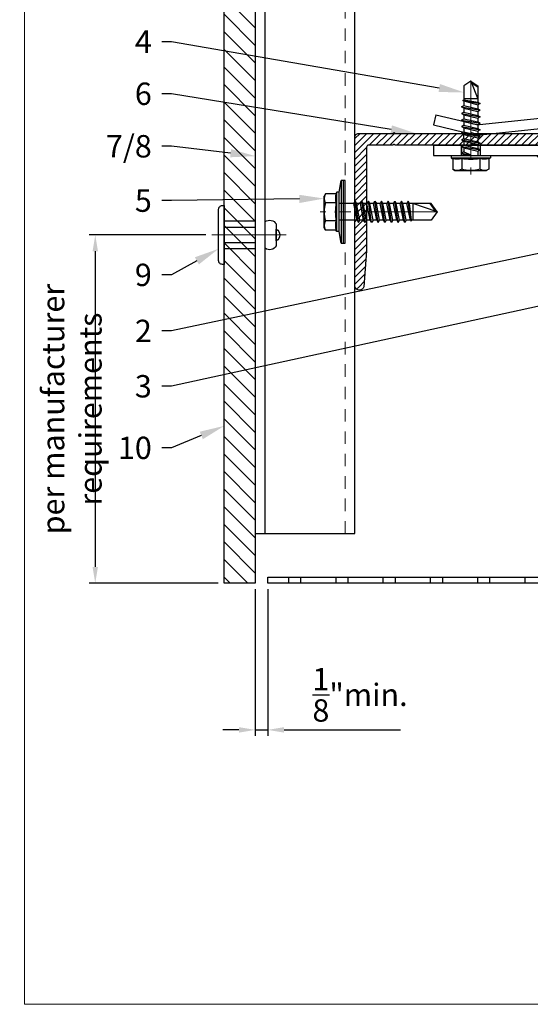
# Model space of a CAD drawing. Units: inches. Extents: x -352 to 339, y -265 to 292.
# Drawn here: x 256 to 261, y 219 to 229 of the extents above; entities that cross this region are included whole.
import ezdxf
from ezdxf import colors
from ezdxf.entities.mleader import LeaderData, LeaderLine
from ezdxf.math import Vec2, Vec3

# ---------------------------------------------------------------- set-up
doc = ezdxf.new("R2010")
doc.units = ezdxf.units.IN
doc.header["$MEASUREMENT"] = 0
for name, pattern in [('HIDDEN', [0.075, 0.05, -0.025]), ('HIDDEN2', [0.1875, 0.125, -0.0625]), ('MITTE2', [28.575, 19.05, -3.175, 3.175, -3.175])]:
    doc.linetypes.add(name, pattern=pattern)
doc.layers.get('Defpoints').update_dxf_attribs({"lineweight": 0})
for name, color, linetype, lineweight in [('!74_Alu_Bracket', 155, 'Continuous', 30), ('!74_Alu_Profiles_Layer_1', 250, 'Continuous', 30), ('!74_Fasteners', 252, 'Continuous', 25), ('!74_Panels', 201, 'Continuous', 30), ('!74_Panels_Dimensions', 5, 'Continuous', 25), ('Allface-Centerlines', 1, 'MITTE2', 9), ('Allface-Dimension', 94, 'Continuous', 9)]:
    doc.layers.add(name, color=color, linetype=linetype, lineweight=lineweight)
for name, color, linetype, lineweight, transparency in [('!74_Alu_Centerlines', 1, 'MITTE2', 13, 0.25), ('!74_Arch_Lines', 7, 'Continuous', 25, 0.25), ('Alu_Centerlines', 1, 'MITTE2', 13, 0.25)]:
    doc.layers.add(name, color=color, linetype=linetype, lineweight=lineweight, transparency=transparency)
doc.layers.add('!74_Viewport', color=54, linetype='Continuous', lineweight=5, plot=False)
doc.styles.add('!74_Dim', font='isocpeur.ttf', dxfattribs={"width": 0.85})
doc.styles.add('Allface-dwg', font='arial.ttf')
doc.dimstyles.new('!74_6_Typ.joint+System components', dxfattribs={"dimscale": 2, "dimtxt": 0.1125, "dimasz": 0.082, "dimexe": 0.03, "dimexo": 0.03, "dimgap": 0.045, "dimtad": 1, "dimdec": 4, "dimrnd": 0.0625, "dimzin": 0, "dimlunit": 4, "dimtxsty": '!74_Dim', "dimcen": 0.13, "dimclrd": 256, "dimclre": 256, "dimclrt": 256, "dimazin": 2, "dimtp": 0.25, "dimtm": 0.25, "dimtfac": 1, "dimtdec": 4, "dimtmove": 1, "dimatfit": 2, "dimfxl": 7, "dimtolj": 1, "dimlwd": -1, "dimlwe": -1, "dimarcsym": 0})

# ---------------------------------------------------------------- blocks, each defined once
blk = doc.blocks.new('*D30')
at = {"layer": '!74_Panels_Dimensions', "transparency": 16777216}
for p, q in [((258.2375, 227.2304), (257.0646, 227.2304)), ((257.1246, 227.0664), (257.1246, 223.8944)), ((258.3584, 223.7304), (257.0646, 223.7304))]:
    blk.add_line(p, q, dxfattribs=at)
for points in [[(257.0973, 227.0664), (257.1519, 227.0664), (257.1246, 227.2304)], [(257.0973, 223.8944), (257.1519, 223.8944), (257.1246, 223.7304)]]:
    blk.add_solid(points, dxfattribs=at)
at = {"layer": 'Defpoints', "color": 0, "transparency": 16777216}
for p in [(258.2975, 227.2304), (257.1246, 223.7304), (258.4184, 223.7304)]:
    blk.add_point(p, dxfattribs=at)
at = {"layer": '!74_Panels_Dimensions', "transparency": 16777216, "insert": (256.8883, 225.4804), "char_height": 0.225, "attachment_point": 5, "rotation": 90, "style": '!74_Dim'}
blk.add_mtext('\\A1;{\\T0.85;per manufacturer requirements}', dxfattribs=at)
blk = doc.blocks.new('*U292')
at = {"layer": '!74_Alu_Centerlines'}
blk.add_line((0, 0.6217), (0, -0.1234), dxfattribs=at)
at = {"color": 5}
for p, q in [((-0.1387, 0.3125), (-0.1387, 0)), ((0.1387, 0.3125), (0.1387, 0))]:
    blk.add_line(p, q, dxfattribs=at)
for points in [[(-0.1108, 0.5235, 0.423414), (-0.1341, 0.411), (0.1341, 0.411, 0.423414), (0.1108, 0.5235)], [(0.0578, 0.5235, 0.626098), (-0.0578, 0.5235)], [(-0.2578, -0.0562), (0.2578, -0.0562, 0.414214), (0.2953, -0.0187), (0.2953, 0), (-0.2953, 0), (-0.2953, -0.0187, 0.414214)]]:
    blk.add_lwpolyline(points, format="xyb", close=True)
blk.add_lwpolyline([(-0.0787, 0), (0.0787, 0), (0.0787, 0.3125), (-0.0787, 0.3125)], close=True)
blk = doc.blocks.new('A-L04006016')
at = {"lineweight": 5, "transparency": 33554534}
h = blk.add_hatch(dxfattribs=at)
h.set_pattern_fill('ANSI31', color=256, scale=10, angle=90, style=0)
h.set_pattern_definition([(135, (92.1028, 0), (-0.883883, -0.883883), [])])
edge = h.paths.add_edge_path()
edge.add_line((1.9, 49.75), (1.9, 30.24))
edge.add_arc((1.95, 30), 0.25, 101.537, 258.463)
edge.add_line((1.9, 29.75), (1.9, 10.24))
edge.add_arc((1.95, 10), 0.25, 101.537, 258.463)
edge.add_line((1.9, 9.76), (1.9, 3.5))
edge.add_arc((2.4, 3.5), 0.5, 180, 270)
edge.add_line((2.4, 3), (28.9, 3))
edge.add_line((28.9, 3), (38.07, 2.3))
edge.add_arc((37.7, 1.16), 1.2, -75.6896, 72.2605, ccw=False)
edge.add_line((38, 0), (-0.1, 0))
edge.add_arc((-0.1, 1), 1, 180, 270, ccw=False)
edge.add_line((-1.1, 1), (-1.1, 9.76))
edge.add_arc((-1.05, 10), 0.25, 101.537, 258.463, ccw=False)
edge.add_line((-1.1, 10.24), (-1.1, 29.75))
edge.add_arc((-1.05, 30), 0.25, 101.537, 258.463, ccw=False)
edge.add_line((-1.1, 30.24), (-1.1, 49.75))
edge.add_arc((-1.05, 50), 0.25, 101.537, 258.463, ccw=False)
edge.add_line((-1.1, 50.24), (-1.1, 58.75))
edge.add_arc((0.4, 58.47), 1.52, 10.3889, 169.6111, ccw=False)
edge.add_line((1.9, 58.75), (1.9, 55.35))
edge.add_arc((1.95, 55), 0.35, 98.2132, 261.7868)
edge.add_line((1.9, 54.65), (1.9, 50.24))
edge.add_arc((1.95, 50), 0.25, 101.537, 258.463)
blk.add_lwpolyline([(1.9, 49.75), (1.9, 30.24, 0.816497), (1.9, 29.75), (1.9, 10.24, 0.816497), (1.9, 9.76), (1.9, 3.5, 0.414214), (2.4, 3), (28.9, 3), (38.07, 2.3, -0.753212), (38, 0), (-0.1, 0, -0.414214), (-1.1, 1), (-1.1, 9.76, -0.816497), (-1.1, 10.24), (-1.1, 29.75, -0.816497), (-1.1, 30.24), (-1.1, 49.75, -0.816497), (-1.1, 50.24), (-1.1, 58.75, -0.833333), (1.9, 58.75), (1.9, 55.35, 0.866025), (1.9, 54.65), (1.9, 50.24, 0.816497), (1.9, 49.75, -0.816497), (1.9, 50.24)], format="xyb")
blk = doc.blocks.new('SSKTB55x25+Di16_fv')
for p, q in [((-4.62, 4.97), (-4.05, 5.3)), ((-4.05, 5.3), (4.05, 5.3)), ((4.62, 4.97), (4.05, 5.3)), ((-4.62, 2.3), (-4.62, 4.97)), ((-2.31, 2.3), (-2.31, 4.97)), ((2.31, 2.3), (2.31, 4.97)), ((2.31, 2.3), (2.31, 4.77)), ((4.62, 2.3), (4.62, 4.97)), ((4.62, 2.3), (4.62, 4.77)), ((-8, 1), (-5, 1.5)), ((8, 0.5), (-8, 0.5)), ((-5, 2.06), (-4.62, 2.3)), ((-5, 2.06), (5, 2.06)), ((-5, 1.5), (-5, 2.06)), ((-5, 1.5), (5, 1.5)), ((-2.14, -3.07), (-2.14, 1.5)), ((2.16, -2.22), (2.16, 1.5)), ((5, 2.06), (4.62, 2.3)), ((5, 1.5), (5, 2.06)), ((5, 1.5), (8, 1)), ((-2.14, -3.07), (-2.14, -2.07)), ((-2.14, -3.07), (2.16, -2.22)), ((2.16, -2.22), (2.76, -2.57)), ((-2.74, -3.42), (2.76, -2.57)), ((-2.14, -3.07), (-2.74, -3.42)), ((-2.74, -3.42), (-2.14, -3.76)), ((-2.74, -5.11), (2.76, -4.26)), ((-2.74, -5.11), (-2.14, -4.76)), ((-2.14, -3.76), (2.16, -2.92)), ((-2.14, -4.76), (-2.14, -3.76)), ((-2.14, -4.76), (2.16, -3.92)), ((-2.14, -5.46), (2.16, -4.61)), ((2.76, -2.57), (2.16, -2.92)), ((2.16, -3.92), (2.16, -2.92)), ((2.76, -4.26), (2.16, -3.92)), ((2.16, -4.61), (2.76, -4.26)), ((2.16, -5.61), (2.16, -4.61)), ((-2.14, -5.46), (-2.74, -5.11)), ((-2.74, -6.8), (2.76, -5.96)), ((-2.74, -6.8), (-2.14, -6.46)), ((-2.14, -7.15), (-2.74, -6.8)), ((-2.14, -6.46), (-2.14, -5.46)), ((-2.14, -6.46), (2.16, -5.61)), ((-2.14, -7.15), (2.16, -6.3)), ((-2.14, -8.15), (-2.14, -7.15)), ((-2.14, -8.15), (2.16, -7.3)), ((2.76, -5.96), (2.16, -5.61)), ((2.16, -6.3), (2.76, -5.96)), ((2.16, -7.3), (2.16, -6.3)), ((2.16, -7.3), (2.76, -7.65)), ((-2.74, -8.5), (2.76, -7.65)), ((-2.14, -8.15), (-2.74, -8.5)), ((-2.74, -8.5), (-2.14, -8.84)), ((-2.74, -10.19), (2.76, -9.34)), ((-2.74, -10.19), (-2.14, -9.84)), ((-2.14, -8.84), (2.16, -8)), ((-2.14, -9.84), (-2.14, -8.84)), ((-2.14, -9.84), (2.16, -9)), ((-2.14, -10.54), (2.16, -9.69)), ((2.76, -7.65), (2.16, -8)), ((2.16, -9), (2.16, -8)), ((2.76, -9.34), (2.16, -9)), ((2.16, -9.69), (2.76, -9.34)), ((2.16, -10.69), (2.16, -9.69)), ((-2.14, -10.54), (-2.74, -10.19)), ((-2.74, -11.88), (2.76, -11.04)), ((-2.74, -11.88), (-2.14, -11.54)), ((-2.14, -12.23), (-2.74, -11.88)), ((-2.14, -11.54), (-2.14, -10.54)), ((-2.14, -11.54), (2.16, -10.69)), ((-2.14, -12.23), (2.16, -11.38)), ((-2.14, -13.23), (-2.14, -12.23)), ((-2.14, -13.23), (2.16, -12.38)), ((2.76, -11.04), (2.16, -10.69)), ((2.16, -11.38), (2.76, -11.04)), ((2.16, -12.38), (2.16, -11.38)), ((2.16, -12.38), (2.76, -12.73)), ((-2.74, -13.57), (2.76, -12.73)), ((-2.14, -13.23), (-2.74, -13.57)), ((-2.74, -13.57), (-2.14, -13.92)), ((-2.74, -15.27), (2.76, -14.42)), ((-2.74, -15.27), (-2.14, -14.92)), ((-2.14, -13.92), (2.16, -13.07)), ((-2.14, -14.92), (-2.14, -13.92)), ((-2.14, -14.92), (2.16, -14.07)), ((-2.14, -15.61), (2.16, -14.77)), ((2.76, -12.73), (2.16, -13.07)), ((2.16, -14.07), (2.16, -13.07)), ((2.76, -14.42), (2.16, -14.07)), ((2.16, -14.77), (2.76, -14.42)), ((2.16, -15.77), (2.16, -14.77)), ((-2.14, -15.61), (-2.74, -15.27)), ((-2.35, -16.88), (2.76, -16.11)), ((-2.14, -16.76), (-2.35, -16.88)), ((-2.35, -16.88), (-2.14, -17)), ((-2.14, -16.76), (-2.14, -15.61)), ((-2.14, -16.76), (2.16, -15.77)), ((-2.14, -17), (2.16, -16.46)), ((-2.14, -17.31), (-2.14, -17)), ((-2.14, -22), (-2.14, -17.31)), ((2.16, -17.31), (-2.14, -17.31)), ((0, -23.5), (2.16, -17.31)), ((2.76, -16.11), (2.16, -15.77)), ((2.16, -16.46), (2.76, -16.11)), ((2.16, -22), (2.16, -16.46)), ((0, -23.5), (-2.14, -22)), ((0, -23.5), (2.16, -22)), ((0.11, -23.18), (2.16, -21.77))]:
    blk.add_line(p, q)
blk.add_lwpolyline([(-8, 0), (8, 0), (8, 1), (-8, 1)], close=True)
for centre, radius, start, end in [((-3.46, 3.1), 2.2, 58.2882, 121.7118), ((0, -2.95), 8.25, 73.7496, 106.2504), ((3.46, 3.1), 2.2, 58.2882, 121.7118), ((-3.46, -2.59), 5.03, 76.7228, 103.2772), ((0, -12.85), 15.33, 81.3353, 98.6647), ((3.46, -2.59), 5.03, 76.7228, 103.2772)]:
    blk.add_arc(centre, radius, start, end)
at = {"layer": 'Allface-Centerlines'}
blk.add_line((0, -23.7), (0, 6.3), dxfattribs=at)
at = {"layer": 'Allface-Dimension', "style": 'Allface-dwg'}
blk.add_attdef('DIMENSION', (-4.2, 3.01), '', height=1.5, dxfattribs=at)
blk = doc.blocks.new('SLS48x19_bohr_fv')
for p, q in [((-4.62, 3.47), (-4.05, 3.8)), ((-4.62, 0.8), (-4.62, 3.47)), ((-4.05, 3.8), (4.05, 3.8)), ((-2.31, 0.8), (-2.31, 3.47)), ((2.31, 0.8), (2.31, 3.47)), ((2.31, 0.8), (2.31, 3.27)), ((4.62, 3.47), (4.05, 3.8)), ((4.62, 0.8), (4.62, 3.47)), ((4.62, 0.8), (4.62, 3.27)), ((-5, 0.56), (-4.62, 0.8)), ((-5, 0.56), (5, 0.56)), ((-5, 0), (-5, 0.56)), ((-5, 0), (5, 0)), ((5, 0.56), (4.62, 0.8)), ((5, 0), (5, 0.56)), ((-2.39, -0.61), (0.01, -0.18)), ((-2.39, -0.61), (-1.79, -0.26)), ((-1.79, -0.96), (-2.39, -0.61)), ((-2.39, -2.3), (2.41, -1.46)), ((-1.79, -1.96), (-2.39, -2.3)), ((-2.39, -2.3), (-1.79, -2.65)), ((-1.79, -0.26), (-1.79, 0)), ((-1.79, -0.26), (0.01, -0.18)), ((-1.79, -0.96), (0.01, -0.18)), ((-1.79, -1.96), (-1.79, -0.96)), ((-1.79, -1.96), (1.81, -1.11)), ((-1.79, -2.65), (1.81, -1.8)), ((1.81, -1.11), (1.81, 0)), ((1.81, -1.11), (2.41, -1.46)), ((2.41, -1.46), (1.81, -1.8)), ((1.81, -2.8), (1.81, -1.8)), ((-2.39, -4), (2.41, -3.15)), ((-2.39, -4), (-1.79, -3.65)), ((-1.79, -4.34), (-2.39, -4)), ((-2.39, -5.69), (2.41, -4.84)), ((-1.79, -3.65), (-1.79, -2.65)), ((-1.79, -3.65), (1.81, -2.8)), ((-1.79, -4.34), (1.81, -3.5)), ((-1.79, -4.34), (-1.79, -5.34)), ((-1.79, -5.34), (1.81, -4.5)), ((2.41, -3.15), (1.81, -2.8)), ((1.81, -3.5), (2.41, -3.15)), ((1.81, -4.5), (1.81, -3.5)), ((1.81, -4.5), (2.41, -4.84)), ((2.41, -4.84), (1.81, -5.19)), ((-1.79, -5.34), (-2.39, -5.69)), ((-2.39, -5.69), (-1.79, -6.04)), ((-2.39, -7.38), (2.41, -6.54)), ((-2.39, -7.38), (-1.79, -7.04)), ((-1.79, -7.73), (-2.39, -7.38)), ((-1.79, -6.04), (1.81, -5.19)), ((-1.79, -7.04), (-1.79, -6.04)), ((-1.79, -7.04), (1.81, -6.19)), ((-1.79, -7.73), (1.81, -6.88)), ((1.81, -6.19), (1.81, -5.19)), ((2.41, -6.54), (1.81, -6.19)), ((1.81, -6.88), (2.41, -6.54)), ((1.81, -7.88), (1.81, -6.88)), ((-2.39, -9.07), (2.41, -8.23)), ((-1.79, -8.73), (-2.39, -9.07)), ((-2.39, -9.07), (-1.79, -9.42)), ((-2.39, -10.77), (2.41, -9.92)), ((-1.79, -8.73), (-1.79, -7.73)), ((-1.79, -8.73), (1.81, -7.88)), ((-1.79, -9.42), (1.81, -8.57)), ((-1.79, -10.42), (-1.79, -9.42)), ((-1.79, -10.42), (1.81, -9.57)), ((1.81, -7.88), (2.41, -8.23)), ((2.41, -8.23), (1.81, -8.57)), ((1.81, -9.57), (1.81, -8.57)), ((2.41, -9.92), (1.81, -9.57)), ((1.81, -10.27), (2.41, -9.92)), ((-2.39, -10.77), (-1.79, -10.42)), ((-1.79, -11.11), (-2.39, -10.77)), ((-2.39, -12.46), (2.41, -11.61)), ((-1.79, -12.11), (-2.39, -12.46)), ((-2.39, -12.46), (-1.79, -12.81)), ((-1.79, -11.11), (1.81, -10.27)), ((-1.79, -12.11), (-1.79, -11.11)), ((-1.79, -12.11), (1.81, -11.27)), ((-1.79, -12.81), (1.81, -11.96)), ((1.81, -11.27), (1.81, -10.27)), ((1.81, -11.27), (2.41, -11.61)), ((2.41, -11.61), (1.81, -11.96)), ((1.81, -12.96), (1.81, -11.96)), ((-2, -14.07), (2.41, -13.31)), ((-1.79, -13.95), (-2, -14.07)), ((-2, -14.07), (-1.79, -14.2)), ((-1.79, -13.95), (-1.79, -12.81)), ((-1.79, -13.95), (1.81, -12.96)), ((-1.79, -14.2), (1.81, -13.65)), ((-1.79, -14.5), (-1.79, -14.2)), ((-1.79, -17.8), (-1.79, -14.5)), ((1.81, -14.5), (-1.79, -14.5)), ((0, -19), (1.81, -14.5)), ((2.41, -13.31), (1.81, -12.96)), ((1.81, -13.65), (2.41, -13.31)), ((1.81, -17.8), (1.81, -13.65)), ((0.11, -18.68), (1.81, -17.57)), ((0, -19), (-1.79, -17.8)), ((0, -19), (1.81, -17.8))]:
    blk.add_line(p, q)
for centre, radius, start, end in [((-3.46, 1.6), 2.2, 58.2882, 121.7118), ((0, -4.45), 8.25, 73.7496, 106.2504), ((3.46, 1.6), 2.2, 58.2882, 121.7118), ((-3.46, -4.09), 5.03, 76.7228, 103.2772), ((0, -14.35), 15.33, 81.3353, 98.6647), ((3.46, -4.09), 5.03, 76.7228, 103.2772)]:
    blk.add_arc(centre, radius, start, end)
at = {"layer": 'Allface-Centerlines'}
blk.add_line((0, -19.2), (0, 4.8), dxfattribs=at)
at = {"layer": 'Allface-Dimension', "style": 'Allface-dwg'}
blk.add_attdef('DIMENSION', (-4.2, 1.51), '', height=1.5, dxfattribs=at)
blk = doc.blocks.new('*U353')
at = {"lineweight": 5, "true_color": 0x009425, "transparency": 33554534}
h = blk.add_hatch(dxfattribs=at)
h.set_pattern_fill('ANSI31', color=104)
h.paths.add_polyline_path([(0, -1.5), (0.1, -1.5), (0.1, 1.5), (0, 1.5)])
for p, q in [((0.1, 1.5), (0.205, 1.5)), ((0.1, -1.289), (0.1, 1.5)), ((0.205, 1.1305), (0.205, 1.5)), ((0.205, 0.7636), (0.205, 1.1305)), ((0.205, 0.0136), (0.205, 0.7636)), ((0.205, -0.7364), (0.205, 0.0136)), ((0.205, -1.289), (0.205, -0.7364)), ((2.063, -1.395), (0.311, -1.395)), ((3.1, -1.395), (2.063, -1.395)), ((3.1, -1.5), (3.1, -1.395)), ((3.1, -1.5), (0.311, -1.5)), ((1.5825, -1.7682), (1.2127, -1.518)), ((1.6413, -1.6812), (1.3734, -1.5)), ((2.6273, -1.6036), (1.711, -1.6987)), ((3.1, -1.7025), (2.6969, -1.6081)), ((2.6382, -1.7081), (1.7218, -1.8031)), ((3.076, -1.8047), (2.673, -1.7103)), ((3.076, -1.8047), (3.1, -1.7025))]:
    blk.add_line(p, q)
at = {"linetype": 'HIDDEN', "lineweight": 18}
for p, q in [((0.1625, 1), (0.1, 1)), ((0.1625, 1), (0.1625, -1.2896)), ((0.1624, -1.2895), (0.3105, -1.4376)), ((0.3104, -1.4375), (1.9325, -1.4375)), ((1.9325, -1.5), (1.9325, -1.4375))]:
    blk.add_line(p, q, dxfattribs=at)
at = {"linetype": 'Continuous', "lineweight": 25}
for p, q in [((0.2675, 1), (0.205, 1)), ((0.2675, 1), (0.2675, -1.2461)), ((0.2673, -1.2459), (0.3541, -1.3327)), ((0.3539, -1.3325), (1.9325, -1.3325)), ((1.9325, -1.395), (1.9325, -1.3325))]:
    blk.add_line(p, q, dxfattribs=at)
at = {"color": 253}
for p, q in [((0.1, 0.8906), (0.205, 0.8906)), ((0.205, 0.6094), (0.1, 0.6094)), ((0.1, 0.1406), (0.205, 0.1406)), ((0.205, -0.1406), (0.1, -0.1406)), ((0.1, -0.6094), (0.205, -0.6094)), ((0.205, -0.8906), (0.1, -0.8906)), ((1.3734, -1.5), (1.2715, -1.4311)), ((2.6305, -1.5), (2.6305, -1.395)), ((2.6308, -1.5), (2.6308, -1.395)), ((2.8183, -1.5), (2.8183, -1.395)), ((2.8185, -1.395), (2.8185, -1.5))]:
    blk.add_line(p, q, dxfattribs=at)
blk.add_lwpolyline([(0, -1.5), (0.1, -1.5), (0.1, 1.5), (0, 1.5)], close=True)
at = {"color": 104, "true_color": 0x009425}
blk.add_lwpolyline([(0, -1.5), (0.1, -1.5), (0.1, 1.5), (0, 1.5)], close=True, dxfattribs=at)
at = {"linetype": 'Continuous', "lineweight": 25}
for centre, start, end in [((0.1, 1), 0, 51.18075), ((1.9325, -1.5), 38.81925, 90)]:
    blk.add_arc(centre, 0.1675, start, end, dxfattribs=at)
at = {"linetype": 'HIDDEN', "lineweight": 18}
for centre in [(0.1, 1), (1.9325, -1.5)]:
    blk.add_arc(centre, 0.0625, 0, 90, dxfattribs=at)
for centre, radius, start, end in [((0.311, -1.289), 0.211, 180, 270), ((0.311, -1.289), 0.106, 180, 270), ((1.1539, -1.605), 0.105, 55.92194, 90), ((1.7002, -1.5943), 0.105, 235.92194, 275.92194), ((2.649, -1.8125), 0.21, 76.81424, 95.92194), ((1.7002, -1.5943), 0.21, 235.92194, 275.92194), ((2.649, -1.8125), 0.105, 76.81424, 95.92194)]:
    blk.add_arc(centre, radius, start, end)
at = {"color": 253}
blk.add_arc((1.1539, -1.605), 0.21, 55.92194, 90, dxfattribs=at)
at = {"linetype": 'HIDDEN', "lineweight": 18}
for points, knots in [([(0.1, -1.2559), (0.1031, -1.2588), (0.1093, -1.2648), (0.1186, -1.2719), (0.1275, -1.2775), (0.1354, -1.2815), (0.143, -1.2846), (0.1495, -1.2867), (0.1549, -1.2881), (0.159, -1.2889), (0.1615, -1.2894), (0.1627, -1.2896), (0.1624, -1.2896), (0.1624, -1.2896)], [0, 0, 0, 0, 0.1187765, 0.2404325, 0.3326396, 0.4273941, 0.5196735, 0.6148765, 0.7036091, 0.7947061, 0.8873456, 0.9825264, 1, 1, 1, 1]), ([(0.3104, -1.4376), (0.3105, -1.4377), (0.3105, -1.4378), (0.3109, -1.44), (0.3116, -1.4439), (0.3129, -1.4492), (0.315, -1.4558), (0.3179, -1.4631), (0.3217, -1.4709), (0.3268, -1.4794), (0.3335, -1.4886), (0.3397, -1.4956), (0.3434, -1.4993), (0.3441, -1.5)], [0, 0, 0, 0, 0.077718, 0.175654, 0.271033, 0.369294, 0.46248, 0.558629, 0.64762, 0.739074, 0.853861, 0.971929, 1, 1, 1, 1])]:
    blk.add_open_spline(points, degree=3, knots=knots, dxfattribs=at)
at = {"linetype": 'Continuous', "lineweight": 25}
for points, knots in [([(0.205, -1.2475), (0.2078, -1.2478), (0.2134, -1.2483), (0.2244, -1.2487), (0.2373, -1.2486), (0.2505, -1.2479), (0.2606, -1.2469), (0.2653, -1.2463), (0.2669, -1.2462), (0.2676, -1.2461), (0.2673, -1.2461), (0.2671, -1.2461)], [0, 0, 0, 0, 0.073625, 0.147644, 0.309905, 0.475852, 0.658664, 0.846587, 0.904905, 0.963384, 1, 1, 1, 1]), ([(0.3539, -1.3329), (0.3539, -1.333), (0.3538, -1.3333), (0.3531, -1.3394), (0.3521, -1.35), (0.3513, -1.3637), (0.3512, -1.3789), (0.3521, -1.3896), (0.3525, -1.395)], [0, 0, 0, 0, 0.1489678, 0.3399826, 0.5255658, 0.7164957, 0.8569793, 1, 1, 1, 1])]:
    blk.add_open_spline(points, degree=3, knots=knots, dxfattribs=at)
at = {"layer": 'Alu_Centerlines'}
for p, q in [((0.0606, 0.75), (0.2444, 0.75)), ((0.0606, 0), (0.2444, 0)), ((0.0606, -0.75), (0.2444, -0.75)), ((2.7244, -1.5394), (2.7244, -1.3556))]:
    blk.add_line(p, q, dxfattribs=at)
blk = doc.blocks.new('*D177')
at = {"layer": '!74_Panels_Dimensions', "transparency": 16777216}
for p, q in [((258.7334, 223.6704), (258.7334, 222.1968)), ((258.8584, 223.6704), (258.8584, 222.1968)), ((258.5694, 222.2568), (258.4054, 222.2568)), ((258.7334, 222.2568), (258.8584, 222.2568)), ((259.0224, 222.2568), (260.1917, 222.2568))]:
    blk.add_line(p, q, dxfattribs=at)
for points in [[(258.5694, 222.2841), (258.5694, 222.2294), (258.7334, 222.2568)], [(259.0224, 222.2841), (259.0224, 222.2294), (258.8584, 222.2568)]]:
    blk.add_solid(points, dxfattribs=at)
at = {"layer": 'Defpoints', "color": 0, "transparency": 16777216}
for p in [(258.7334, 223.7304), (258.8584, 223.7304), (258.8584, 222.2568)]:
    blk.add_point(p, dxfattribs=at)
at = {"layer": '!74_Panels_Dimensions', "transparency": 16777216, "insert": (259.7861, 222.6093), "char_height": 0.225, "attachment_point": 5, "style": '!74_Dim'}
blk.add_mtext('\\A1;{\\H1x;\\S1/8;}"min.', dxfattribs=at)
blk = doc.blocks.new('*U317')
at = {"lineweight": 5, "transparency": 33554534}
h = blk.add_hatch(dxfattribs=at)
h.set_pattern_fill('ANSI31', color=256)
h.set_pattern_definition([(45, (0, -20.29477), (-0.08838835, 0.08838835), [])])
h.paths.add_polyline_path([(0.3125, 20.2063), (0, 20.2063), (0, -40.5011), (0.3125, -40.5011)])
blk.add_lwpolyline([(0.3125, 20.2063), (0, 20.2063), (0, -40.5011), (0.3125, -40.5011)], close=True)
blk = doc.blocks.new('*U223')
at = {"layer": '!74_Alu_Profiles_Layer_1', "color": 253, "linetype": 'HIDDEN2', "lineweight": 0}
blk.add_line((0.9016, 30.1255), (0.9016, -29.1934), dxfattribs=at)
blk.add_line((0.0984, 30.1255), (0.0984, -29.1934))
blk.add_lwpolyline([(0, -29.1934), (0, 30.1255), (1, 30.1255), (1, -29.1934)], close=True)

msp = doc.modelspace()

# ---------------------------------------------------------------- linework, layer by layer
at = {"layer": '!74_Arch_Lines'}
for p, q in [((259.06664, 223.79294), (259.06664, 223.73044)), ((259.19164, 223.73044), (259.19164, 223.79294)), ((259.54164, 223.79294), (259.54164, 223.73044)), ((259.66664, 223.73044), (259.66664, 223.79294)), ((260.01664, 223.79294), (260.01664, 223.73044)), ((260.14164, 223.73044), (260.14164, 223.79294)), ((260.49164, 223.79294), (260.49164, 223.73044)), ((260.61664, 223.73044), (260.61664, 223.79294)), ((260.96664, 223.79294), (260.96664, 223.73044)), ((261.09164, 223.79294), (261.44164, 223.79294)), ((261.09164, 223.73044), (261.09164, 223.79294)), ((261.44164, 223.73044), (261.09164, 223.73044)), ((261.44164, 223.79294), (261.44164, 223.73044))]:
    msp.add_line(p, q, dxfattribs=at)
msp.add_lwpolyline([(258.85836, 223.73044), (258.85836, 223.79294), (263.56111, 223.79294), (263.56111, 224.73044), (263.62361, 224.73044), (263.62361, 223.73044)], close=True, dxfattribs=at)
at = {"layer": '!74_Viewport'}
msp.add_lwpolyline([(256.41271, 233.3704), (271.48326, 233.3704), (271.48326, 219.49888), (256.41271, 219.49888)], close=True, dxfattribs=at)

# ---------------------------------------------------------------- block references
at = {"layer": '!74_Alu_Bracket', "rotation": 180}
msp.add_blockref('*U353', (263.62361, 226.63332), dxfattribs=at)
at = {"layer": '!74_Alu_Profiles_Layer_1', "xscale": -1, "rotation": 180}
msp.add_blockref('*U223', (258.73336, 254.35597), dxfattribs=at)
at = {"layer": '!74_Alu_Profiles_Layer_1', "xscale": 0.03937, "yscale": 0.03937, "zscale": 0.03937, "rotation": 270}
msp.add_blockref('A-L04006016', (259.73336, 228.20812), dxfattribs=at)
at = {"layer": '!74_Fasteners'}
for name, p, xscale, yscale, zscale, rotation in [('SLS48x19_bohr_fv', (260.89924, 228.02832), -0.03937, 0.03937, 0.03937, 180), ('SSKTB55x25+Di16_fv', (259.63494, 227.46206), 0.03937007874015749, 0.03937007874015749, 0.03937007874015749, 89.99999999999999)]:
    msp.add_blockref(name, p, dxfattribs=dict(at, xscale=xscale, yscale=yscale, zscale=zscale, rotation=rotation))
at = {"layer": '!74_Fasteners', "xscale": -1, "rotation": 270}
msp.add_blockref('*U292', (258.42086, 227.23044), dxfattribs=at)
at = {"layer": '!74_Panels', "xscale": -1, "rotation": 180}
msp.add_blockref('*U317', (258.42086, 243.93673), dxfattribs=at)

# ---------------------------------------------------------------- dimensions: what is measured, and where the dimension line sits
at = {"layer": '!74_Panels_Dimensions'}
dim = msp.add_linear_dim(base=(257.1246, 223.73044), p1=(258.29747, 227.23044), p2=(258.4184, 223.73044), angle=90, text='{\\T0.85;per manufacturer requirements}', dimstyle='!74_6_Typ.joint+System components', override={"dimtmove": 0}, dxfattribs=at)
dim.commit()
dim.dimension.update_dxf_attribs({"geometry": '*D30', "text_midpoint": (257.1246, 225.48044), "dimtype": 160})
dim = msp.add_linear_dim(base=(258.85836, 222.25678), p1=(258.73336, 223.73044), p2=(258.85836, 223.73044), text='<>min.', dimstyle='!74_6_Typ.joint+System components', override={"dimtmove": 0}, dxfattribs=at)
dim.commit()
dim.dimension.update_dxf_attribs({"geometry": '*D177', "text_midpoint": (259.78612, 222.25678), "dimtype": 160})

# ---------------------------------------------------------------- leaders
ml = msp.add_multileader_mtext('Standard', dxfattribs=at)
ml.set_content('4', color=256, style='!74_Dim')
ml.set_leader_properties(color=256)
ml.build(insert=Vec2(0, 0))
ml.multileader.update_dxf_attribs({"has_text_frame": 1, "text_left_attachment_type": 2, "text_right_attachment_type": 2, "dogleg_length": 0.04927, "arrow_head_size": 0.25, "scale": 2})
ctx = ml.context
ctx.base_point, ctx.scale, ctx.char_height, ctx.arrow_head_size, ctx.landing_gap_size, ctx.plane_origin = Vec3(257.47819, 229.17285), 2, 0.225, 0.25, 0.1, Vec3(263.09556, 222.89715)
ctx.left_attachment, ctx.right_attachment, ctx.text_align_type = 2, 2, 2
notes = []
notes.append((ctx, [(0, (1, 1, 0), (257.89148, 229.17285), (-1, 0), 0.09854, [(0, [(260.82864, 228.66417)], 0, [])])]))
ctx.mtext.insert, ctx.mtext.alignment, ctx.mtext.line_spacing_factor, ctx.mtext.flow_direction = Vec3(257.69294, 229.28535), 3, 1.071429, 5
ml = msp.add_multileader_mtext('Standard', dxfattribs=at)
ml.set_content('6', color=256, style='!74_Dim')
ml.set_leader_properties(color=256)
ml.build(insert=Vec2(0, 0))
ml.multileader.update_dxf_attribs({"has_text_frame": 1, "text_left_attachment_type": 2, "text_right_attachment_type": 2, "dogleg_length": 0.04927, "arrow_head_size": 0.25, "scale": 2})
ctx = ml.context
ctx.base_point, ctx.scale, ctx.char_height, ctx.arrow_head_size, ctx.landing_gap_size, ctx.plane_origin = Vec3(257.49731, 228.64946), 2, 0.225, 0.25, 0.1, Vec3(263.09556, 222.43681)
ctx.left_attachment, ctx.right_attachment, ctx.text_align_type = 2, 2, 2
notes.append((ctx, [(0, (1, 1, 0), (257.89148, 228.64946), (-1, 0), 0.09854, [(0, [(260.34668, 228.25143)], 0, [])])]))
ctx.mtext.insert, ctx.mtext.alignment, ctx.mtext.line_spacing_factor, ctx.mtext.flow_direction = Vec3(257.69294, 228.76196), 3, 1.071429, 5
ml = msp.add_multileader_mtext('Standard', dxfattribs=at)
ml.set_content('7/8', color=256, style='!74_Dim')
ml.set_leader_properties(color=256)
ml.build(insert=Vec2(0, 0))
ml.multileader.update_dxf_attribs({"has_text_frame": 1, "text_left_attachment_type": 2, "text_right_attachment_type": 2, "dogleg_length": 0.04927, "arrow_head_size": 0.25, "scale": 2})
ctx = ml.context
ctx.base_point, ctx.scale, ctx.char_height, ctx.arrow_head_size, ctx.landing_gap_size, ctx.plane_origin = Vec3(257.22956, 228.12182), 2, 0.225, 0.25, 0.1, Vec3(263.09556, 222.00317)
ctx.left_attachment, ctx.right_attachment, ctx.text_align_type = 2, 2, 2
notes.append((ctx, [(0, (1, 1, 0), (257.89148, 228.12182), (-1, 0), 0.09854, [(0, [(258.73336, 228.02295)], 0, [])])]))
ctx.mtext.insert, ctx.mtext.alignment, ctx.mtext.line_spacing_factor, ctx.mtext.flow_direction = Vec3(257.69294, 228.23432), 3, 1.071429, 5
ml = msp.add_multileader_mtext('Standard', dxfattribs=at)
ml.set_content('5', color=256, style='!74_Dim')
ml.set_leader_properties(color=256)
ml.build(insert=Vec2(0, 0))
ml.multileader.update_dxf_attribs({"has_text_frame": 1, "text_left_attachment_type": 2, "text_right_attachment_type": 2, "dogleg_length": 0.04927, "arrow_head_size": 0.25, "scale": 2})
ctx = ml.context
ctx.base_point, ctx.scale, ctx.char_height, ctx.arrow_head_size, ctx.landing_gap_size, ctx.plane_origin = Vec3(257.49731, 227.57551), 2, 0.225, 0.25, 0.1, Vec3(263.09556, 221.39734)
ctx.left_attachment, ctx.right_attachment, ctx.text_align_type = 2, 2, 2
notes.append((ctx, [(0, (1, 1, 0), (257.89148, 227.57551), (-1, 0), 0.09854, [(0, [(259.4264, 227.59627)], 0, [])])]))
ctx.mtext.insert, ctx.mtext.alignment, ctx.mtext.line_spacing_factor, ctx.mtext.flow_direction = Vec3(257.69294, 227.68801), 3, 1.071429, 5
ml = msp.add_multileader_mtext('Standard', dxfattribs=at)
ml.set_content('2', color=256, style='!74_Dim')
ml.set_leader_properties(color=256)
ml.build(insert=Vec2(0, 0))
ml.multileader.update_dxf_attribs({"has_text_frame": 1, "text_left_attachment_type": 2, "text_right_attachment_type": 2, "dogleg_length": 0.04927, "arrow_head_size": 0.25, "scale": 2})
ctx = ml.context
ctx.base_point, ctx.scale, ctx.char_height, ctx.arrow_head_size, ctx.landing_gap_size, ctx.plane_origin = Vec3(257.49731, 226.26618), 2, 0.225, 0.25, 0.1, Vec3(263.09556, 220.64743)
ctx.left_attachment, ctx.right_attachment, ctx.text_align_type = 2, 2, 2
notes.append((ctx, [(0, (1, 1, 0), (257.89148, 226.26618), (-1, 0), 0.09854, [(0, [(263.18636, 227.38332)], 0, [])])]))
ctx.mtext.insert, ctx.mtext.alignment, ctx.mtext.line_spacing_factor, ctx.mtext.flow_direction = Vec3(257.69294, 226.37868), 3, 1.071429, 5
ml = msp.add_multileader_mtext('Standard', dxfattribs=at)
ml.set_content('9', color=256, style='!74_Dim')
ml.set_leader_properties(color=256)
ml.build(insert=Vec2(0, 0))
ml.multileader.update_dxf_attribs({"has_text_frame": 1, "text_left_attachment_type": 2, "text_right_attachment_type": 2, "dogleg_length": 0.04927, "arrow_head_size": 0.25, "scale": 2})
ctx = ml.context
ctx.base_point, ctx.scale, ctx.char_height, ctx.arrow_head_size, ctx.landing_gap_size, ctx.plane_origin = Vec3(257.49731, 226.82931), 2, 0.225, 0.25, 0.1, Vec3(263.09556, 233.0763)
ctx.left_attachment, ctx.right_attachment, ctx.text_align_type = 2, 2, 2
notes.append((ctx, [(0, (1, 1, 0), (257.89148, 226.82931), (-1, 0), 0.09854, [(0, [(258.36461, 227.0917)], 0, [])])]))
ctx.mtext.insert, ctx.mtext.alignment, ctx.mtext.line_spacing_factor, ctx.mtext.flow_direction = Vec3(257.69294, 226.94181), 3, 1.071429, 5
ml = msp.add_multileader_mtext('Standard', dxfattribs=at)
ml.set_content('3', color=256, style='!74_Dim')
ml.set_leader_properties(color=256)
ml.build(insert=Vec2(0, 0))
ml.multileader.update_dxf_attribs({"has_text_frame": 1, "text_left_attachment_type": 2, "text_right_attachment_type": 2, "dogleg_length": 0.04927, "arrow_head_size": 0.25, "scale": 2})
ctx = ml.context
ctx.base_point, ctx.scale, ctx.char_height, ctx.arrow_head_size, ctx.landing_gap_size, ctx.plane_origin = Vec3(257.49731, 225.70995), 2, 0.225, 0.25, 0.1, Vec3(263.09556, 223.57287)
ctx.left_attachment, ctx.right_attachment, ctx.text_align_type = 2, 2, 2
notes.append((ctx, [(0, (1, 1, 0), (257.89148, 225.70995), (-1, 0), 0.09854, [(0, [(263.35611, 226.90092)], 0, [])])]))
ctx.mtext.insert, ctx.mtext.alignment, ctx.mtext.line_spacing_factor, ctx.mtext.flow_direction = Vec3(257.69294, 225.82245), 3, 1.071429, 5
ml = msp.add_multileader_mtext('Standard', dxfattribs=at)
ml.set_content('10', color=256, style='!74_Dim')
ml.set_leader_properties(color=256)
ml.build(insert=Vec2(0, 0))
ml.multileader.update_dxf_attribs({"has_text_frame": 1, "text_left_attachment_type": 2, "text_right_attachment_type": 2, "dogleg_length": 0.04927, "arrow_head_size": 0.25, "scale": 2})
ctx = ml.context
ctx.base_point, ctx.scale, ctx.char_height, ctx.arrow_head_size, ctx.landing_gap_size, ctx.plane_origin = Vec3(257.43994, 225.09085), 2, 0.225, 0.25, 0.1, Vec3(263.09556, 232.24013)
ctx.left_attachment, ctx.right_attachment, ctx.text_align_type = 2, 2, 2
notes.append((ctx, [(0, (1, 1, 0), (257.89148, 225.09085), (-1, 0), 0.09854, [(0, [(258.42086, 225.31178)], 0, [])])]))
ctx.mtext.insert, ctx.mtext.alignment, ctx.mtext.flow_direction = Vec3(257.69294, 225.20335), 3, 5
for ctx, leaders in notes:
    for number, flags, end, landing, length, lines in leaders:
        leader = LeaderData()
        leader.index, (leader.has_last_leader_line, leader.has_dogleg_vector, leader.attachment_direction) = number, flags
        leader.last_leader_point, leader.dogleg_vector, leader.dogleg_length = Vec3(end), Vec3(landing), length
        for number, points, colour, breaks in lines:
            line = LeaderLine()
            line.index, line.vertices, line.color, line.breaks = number, Vec3.list(points), colors.encode_raw_color(colour), breaks
            leader.lines.append(line)
        ctx.leaders.append(leader)

doc.saveas('drawing.dxf')
